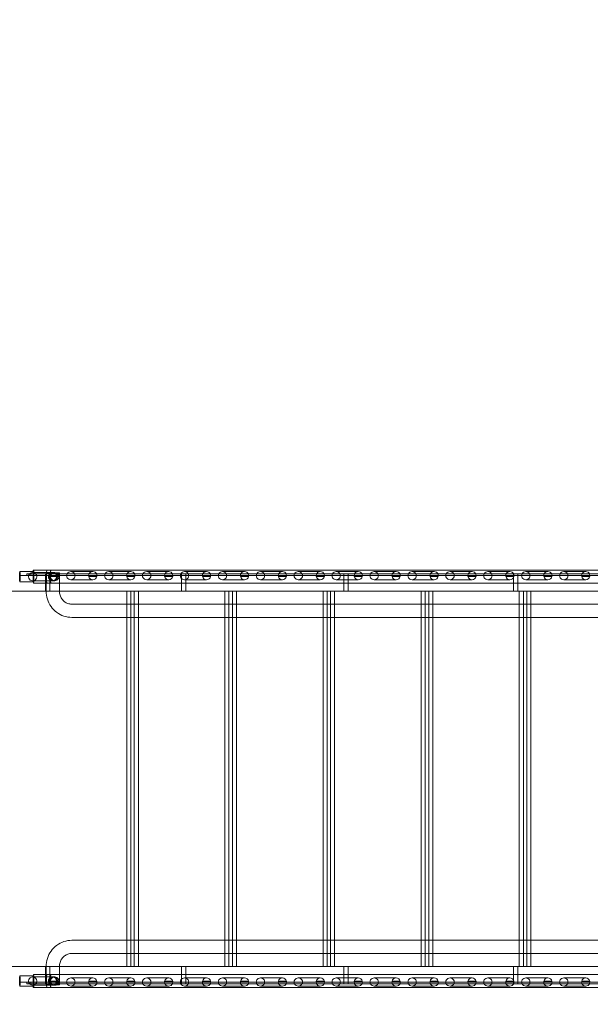
# Model space of a CAD drawing. Units: millimetres. Extents: x 66953 to 83748, y -16102 to -5389.
# Drawn here: x 72669 to 74129, y -10890 to -8370 of the extents above; entities that cross this region are included whole.
import ezdxf

# ---------------------------------------------------------------- set-up
doc = ezdxf.new("R2010")
doc.units = ezdxf.units.MM

# ---------------------------------------------------------------- blocks, each defined once
blk = doc.blocks.new('A$C20F31C9E')
at = {"color": 0, "linetype": 'Continuous', "lineweight": 0}
for p, q in [((29624, -13226.5), (31438.7, -13226.5)), ((29659.8, -13215.5), (29624.9, -13215.5)), ((29650.2, -13221.5), (29642.8, -13221.5)), ((29642.8, -13221.5), (29642.8, -13226.5)), ((29665.2, -13221.5), (29650.2, -13221.5)), ((29653.1, -13221.5), (29653.1, -13226.5)), ((29714.1, -13218.5), (29657.7, -13218.5)), ((29694.7, -13212.1), (29659.8, -13212.1)), ((29746, -13221.5), (29665.2, -13221.5)), ((29690.7, -13221.5), (29690.7, -13226.5)), ((29690.7, -13226.5), (29690.7, -13266.5)), ((29706.2, -13219.5), (29692.5, -13219.5)), ((29692.5, -13245.8), (29692.5, -13219.5)), ((31358.7, -13212.1), (29694.7, -13212.1)), ((29701.7, -13221.5), (29701.7, -13226.5)), ((29701.7, -13226.5), (29701.7, -13266.5)), ((29703.4, -13229), (29724.8, -13229)), ((29715.1, -13219.5), (29713, -13219.5)), ((29726.2, -13219.5), (29715.1, -13219.5)), ((29726.2, -13245.8), (29726.2, -13219.5)), ((29764.8, -13221.5), (29746, -13221.5)), ((29811.7, -13216), (29755.4, -13216)), ((29843, -13221.5), (29764.8, -13221.5)), ((29801.3, -13229), (29822.1, -13229)), ((29861.9, -13221.5), (29843, -13221.5)), ((29908.8, -13216), (29852.4, -13216)), ((29940, -13221.5), (29861.9, -13221.5)), ((29898.4, -13229), (29919.2, -13229)), ((29940, -13221.5), (29958.9, -13221.5)), ((30005.8, -13216), (29949.5, -13216)), ((30037.1, -13221.5), (29958.9, -13221.5)), ((29995.4, -13229), (30016.2, -13229)), ((30037.1, -13221.5), (30055.9, -13221.5)), ((30038.5, -13221.5), (30038.5, -13226.5)), ((30038.5, -13226.5), (30038.5, -13266.5)), ((30102.8, -13216), (30046.5, -13216)), ((30049.5, -13221.5), (30049.5, -13226.5)), ((30049.5, -13226.5), (30049.5, -13266.5)), ((30134.1, -13221.5), (30055.9, -13221.5)), ((30092.4, -13229), (30113.3, -13229)), ((30134.1, -13221.5), (30153, -13221.5)), ((30199.9, -13216), (30143.5, -13216)), ((30231.2, -13221.5), (30153, -13221.5)), ((30189.5, -13229), (30210.3, -13229)), ((30231.2, -13221.5), (30250, -13221.5)), ((30296.9, -13216), (30240.6, -13216)), ((30328.2, -13221.5), (30250, -13221.5)), ((30286.5, -13229), (30307.3, -13229)), ((30328.2, -13221.5), (30347, -13221.5)), ((30393.9, -13216), (30337.6, -13216)), ((30425.2, -13221.5), (30347, -13221.5)), ((30383.5, -13229), (30404.4, -13229)), ((30425.2, -13221.5), (30444.1, -13221.5)), ((30491, -13216), (30434.7, -13216)), ((30522.3, -13221.5), (30444.1, -13221.5)), ((30453.8, -13221.5), (30453.8, -13226.5)), ((30453.8, -13226.5), (30453.8, -13266.5)), ((30464.8, -13221.5), (30464.8, -13226.5)), ((30464.8, -13226.5), (30464.8, -13266.5)), ((30480.6, -13229), (30501.4, -13229)), ((30522.3, -13221.5), (30541.1, -13221.5)), ((30588, -13216), (30531.7, -13216)), ((30619.3, -13221.5), (30541.1, -13221.5)), ((30577.6, -13229), (30598.4, -13229)), ((30619.3, -13221.5), (30638.1, -13221.5)), ((30685.1, -13216), (30628.7, -13216)), ((30716.3, -13221.5), (30638.1, -13221.5)), ((30674.6, -13229), (30695.5, -13229)), ((30716.3, -13221.5), (30735.2, -13221.5)), ((30782.1, -13216), (30725.8, -13216)), ((30813.4, -13221.5), (30735.2, -13221.5)), ((30771.7, -13229), (30792.5, -13229)), ((30813.4, -13221.5), (30832.2, -13221.5)), ((30879.1, -13216), (30822.8, -13216)), ((30910.4, -13221.5), (30832.2, -13221.5)), ((30868.7, -13229), (30889.5, -13229)), ((30888.5, -13221.5), (30888.5, -13226.5)), ((30888.5, -13226.5), (30888.5, -13266.5)), ((30899.5, -13221.5), (30899.5, -13226.5)), ((30899.5, -13226.5), (30899.5, -13266.5)), ((30910.4, -13221.5), (30929.3, -13221.5)), ((30976.2, -13216), (30919.8, -13216)), ((31007.4, -13221.5), (30929.3, -13221.5)), ((30965.8, -13229), (30986.6, -13229)), ((31007.4, -13221.5), (31026.3, -13221.5)), ((31073.2, -13216), (31016.9, -13216)), ((31104.5, -13221.5), (31026.3, -13221.5)), ((31062.8, -13229), (31083.6, -13229)), ((29659.8, -13242.5), (29624.9, -13242.5)), ((29708.4, -13239.5), (29657.7, -13239.5)), ((29694.7, -13245.8), (29659.8, -13245.8)), ((29692.5, -13266.3), (29692.5, -13245.8)), ((31358.3, -13245.8), (29694.7, -13245.8)), ((29714.1, -13239.5), (29710.7, -13239.5)), ((29726.2, -13266.3), (29726.2, -13245.8)), ((29811.7, -13237), (29755.4, -13237)), ((29908.8, -13237), (29852.4, -13237)), ((30005.8, -13237), (29949.5, -13237)), ((30102.8, -13237), (30046.5, -13237)), ((30199.9, -13237), (30143.5, -13237)), ((30296.9, -13237), (30240.6, -13237)), ((30393.9, -13237), (30337.6, -13237)), ((30491, -13237), (30434.7, -13237)), ((30588, -13237), (30531.7, -13237)), ((30685.1, -13237), (30628.7, -13237)), ((30782.1, -13237), (30725.8, -13237)), ((30879.1, -13237), (30822.8, -13237)), ((30976.2, -13237), (30919.8, -13237)), ((31073.2, -13237), (31016.9, -13237)), ((31439.2, -13266.5), (29522.8, -13266.5)), ((29898.6, -13266.5), (29917.9, -13266.5)), ((29898.6, -14226.5), (29898.6, -13266.5)), ((29908.9, -13266.5), (29908.9, -14226.5)), ((29917.9, -13266.5), (29917.9, -14226.5)), ((29928.2, -14226.5), (29928.2, -13266.5)), ((30149.7, -13266.5), (30169, -13266.5)), ((30149.7, -14226.5), (30149.7, -13266.5)), ((30160.1, -13266.5), (30160.1, -14226.5)), ((30169, -13266.5), (30169, -14226.5)), ((30179.4, -14226.5), (30179.4, -13266.5)), ((30400.9, -13266.5), (30420.2, -13266.5)), ((30400.9, -14226.5), (30400.9, -13266.5)), ((30411.2, -13266.5), (30411.2, -14226.5)), ((30420.2, -13266.5), (30420.2, -14226.5)), ((30430.5, -14226.5), (30430.5, -13266.5)), ((30652, -13266.5), (30671.3, -13266.5)), ((30652, -14226.5), (30652, -13266.5)), ((30662.3, -13266.5), (30662.3, -14226.5)), ((30671.3, -13266.5), (30671.3, -14226.5)), ((30681.7, -14226.5), (30681.7, -13266.5)), ((30903.1, -13266.5), (30922.5, -13266.5)), ((30903.1, -14226.5), (30903.1, -13266.5)), ((30913.5, -13266.5), (30913.5, -14226.5)), ((30922.5, -13266.5), (30922.5, -14226.5)), ((30932.8, -14226.5), (30932.8, -13266.5)), ((31311.9, -13299.5), (29757.7, -13299.5)), ((31311.9, -13333.2), (29757.7, -13333.2)), ((29757.7, -14159.8), (31311.9, -14159.8)), ((29757.7, -14193.5), (31311.9, -14193.5)), ((29522.8, -14226.5), (31439.2, -14226.5)), ((29690.7, -14226.5), (29690.7, -14266.5)), ((29692.5, -14247.1), (29692.5, -14226.6)), ((29701.7, -14226.5), (29701.7, -14266.5)), ((29726.2, -14247.1), (29726.2, -14226.6)), ((29917.9, -14226.5), (29898.6, -14226.5)), ((30038.5, -14226.5), (30038.5, -14266.5)), ((30049.5, -14226.5), (30049.5, -14266.5)), ((30169, -14226.5), (30149.7, -14226.5)), ((30420.2, -14226.5), (30400.9, -14226.5)), ((30453.8, -14226.5), (30453.8, -14266.5)), ((30464.8, -14226.5), (30464.8, -14266.5)), ((30671.3, -14226.5), (30652, -14226.5)), ((30888.5, -14226.5), (30888.5, -14266.5)), ((30899.5, -14226.5), (30899.5, -14266.5)), ((30922.5, -14226.5), (30903.1, -14226.5)), ((29624.9, -14250.5), (29659.8, -14250.5)), ((29657.7, -14253.5), (29708.4, -14253.5)), ((29659.8, -14247.1), (29694.7, -14247.1)), ((29692.5, -14273.5), (29692.5, -14247.1)), ((29694.7, -14247.1), (31358.3, -14247.1)), ((29710.7, -14253.5), (29714.1, -14253.5)), ((29726.2, -14273.5), (29726.2, -14247.1)), ((29755.4, -14256), (29811.7, -14256)), ((29852.4, -14256), (29908.8, -14256)), ((29949.5, -14256), (30005.8, -14256)), ((30046.5, -14256), (30102.8, -14256)), ((30143.5, -14256), (30199.9, -14256)), ((30240.6, -14256), (30296.9, -14256)), ((30337.6, -14256), (30393.9, -14256)), ((30434.7, -14256), (30491, -14256)), ((30531.7, -14256), (30588, -14256)), ((30628.7, -14256), (30685.1, -14256)), ((30725.8, -14256), (30782.1, -14256)), ((30822.8, -14256), (30879.1, -14256)), ((30919.8, -14256), (30976.2, -14256)), ((31016.9, -14256), (31073.2, -14256)), ((31438.7, -14266.5), (29624, -14266.5)), ((29624.9, -14277.5), (29659.8, -14277.5)), ((29642.8, -14271.5), (29642.8, -14266.5)), ((29650.2, -14271.5), (29642.8, -14271.5)), ((29665.2, -14271.5), (29650.2, -14271.5)), ((29653.1, -14271.5), (29653.1, -14266.5)), ((29657.7, -14274.5), (29714.1, -14274.5)), ((29659.8, -14280.8), (29694.7, -14280.8)), ((29746, -14271.5), (29665.2, -14271.5)), ((29690.7, -14266.5), (29690.7, -14271.5)), ((29706.2, -14273.5), (29692.5, -14273.5)), ((29694.7, -14280.8), (31358.7, -14280.8)), ((29701.7, -14266.5), (29701.7, -14271.5)), ((29703.4, -14264), (29724.8, -14264)), ((29715.1, -14273.5), (29713, -14273.5)), ((29726.2, -14273.5), (29715.1, -14273.5)), ((29764.8, -14271.5), (29746, -14271.5)), ((29755.4, -14277), (29811.7, -14277)), ((29843, -14271.5), (29764.8, -14271.5)), ((29801.3, -14264), (29822.1, -14264)), ((29861.9, -14271.5), (29843, -14271.5)), ((29852.4, -14277), (29908.8, -14277)), ((29940, -14271.5), (29861.9, -14271.5)), ((29898.4, -14264), (29919.2, -14264)), ((29940, -14271.5), (29958.9, -14271.5)), ((29949.5, -14277), (30005.8, -14277)), ((30037.1, -14271.5), (29958.9, -14271.5)), ((29995.4, -14264), (30016.2, -14264)), ((30037.1, -14271.5), (30055.9, -14271.5)), ((30038.5, -14266.5), (30038.5, -14271.5)), ((30046.5, -14277), (30102.8, -14277)), ((30049.5, -14266.5), (30049.5, -14271.5)), ((30134.1, -14271.5), (30055.9, -14271.5)), ((30092.4, -14264), (30113.3, -14264)), ((30134.1, -14271.5), (30153, -14271.5)), ((30143.5, -14277), (30199.9, -14277)), ((30231.2, -14271.5), (30153, -14271.5)), ((30189.5, -14264), (30210.3, -14264)), ((30231.2, -14271.5), (30250, -14271.5)), ((30240.6, -14277), (30296.9, -14277)), ((30328.2, -14271.5), (30250, -14271.5)), ((30286.5, -14264), (30307.3, -14264)), ((30328.2, -14271.5), (30347, -14271.5)), ((30337.6, -14277), (30393.9, -14277)), ((30425.2, -14271.5), (30347, -14271.5)), ((30383.5, -14264), (30404.4, -14264)), ((30425.2, -14271.5), (30444.1, -14271.5)), ((30434.7, -14277), (30491, -14277)), ((30522.3, -14271.5), (30444.1, -14271.5)), ((30453.8, -14266.5), (30453.8, -14271.5)), ((30464.8, -14266.5), (30464.8, -14271.5)), ((30480.6, -14264), (30501.4, -14264)), ((30522.3, -14271.5), (30541.1, -14271.5)), ((30531.7, -14277), (30588, -14277)), ((30619.3, -14271.5), (30541.1, -14271.5)), ((30577.6, -14264), (30598.4, -14264)), ((30619.3, -14271.5), (30638.1, -14271.5)), ((30628.7, -14277), (30685.1, -14277)), ((30716.3, -14271.5), (30638.1, -14271.5)), ((30674.6, -14264), (30695.5, -14264)), ((30716.3, -14271.5), (30735.2, -14271.5)), ((30725.8, -14277), (30782.1, -14277)), ((30813.4, -14271.5), (30735.2, -14271.5)), ((30771.7, -14264), (30792.5, -14264)), ((30813.4, -14271.5), (30832.2, -14271.5)), ((30822.8, -14277), (30879.1, -14277)), ((30910.4, -14271.5), (30832.2, -14271.5)), ((30868.7, -14264), (30889.5, -14264)), ((30888.5, -14266.5), (30888.5, -14271.5)), ((30899.5, -14266.5), (30899.5, -14271.5)), ((30910.4, -14271.5), (30929.3, -14271.5)), ((30919.8, -14277), (30976.2, -14277)), ((31007.4, -14271.5), (30929.3, -14271.5)), ((30965.8, -14264), (30986.6, -14264)), ((31007.4, -14271.5), (31026.3, -14271.5)), ((31016.9, -14277), (31073.2, -14277)), ((31104.5, -14271.5), (31026.3, -14271.5)), ((31062.8, -14264), (31083.6, -14264))]:
    blk.add_line(p, q, dxfattribs=at)
at = {"color": 0, "linetype": 'Continuous', "lineweight": 0, "extrusion": (0, 0, -1)}
blk.add_ellipse((29624.9, -13229), major_axis=(0, -13.5), ratio=0.067475, dxfattribs=at)
at = {"color": 0, "linetype": 'Continuous', "lineweight": 0}
for centre, major_axis, ratio, start_param, end_param in [((29657.7, -13229), (-10.7, 0), 0.979641, -0.240404, 3.381997), ((29657.7, -13229), (-10.7, 0), 0.979641, -0.795603, -0.240404), ((29657.7, -13229), (-10.7, 0), 0.979641, -2.34599, -0.795603), ((29659.8, -13229), (0, 13.5), 0.067475, 0, 3.141593), ((29659.8, -13229), (0, -13.5), 0.067475, 0, 3.141593), ((29657.7, -13229), (-10.7, 0), 0.979641, -2.901188, -2.34599), ((29694.7, -13229), (0, -16.9), 0.098313, -3.141593, 0), ((29694.7, -13229), (-102.3, 0), 0.164696, -1.664275, -1.570796), ((29704.2, -13229), (0, 16.8), 0.067475, -0.093479, 3.235072), ((29755.4, -13226.5), (-10.7, 0), 0.979641, -0.496317, 0), ((29755.4, -13226.5), (-10.7, 0), 0.979641, 0, 3.141593), ((29755.4, -13226.5), (-10.7, 0), 0.979641, -2.645275, -0.496317), ((29755.4, -13226.5), (-10.7, 0), 0.979641, -3.141593, -2.645275), ((29852.4, -13226.5), (-10.7, 0), 0.979641, -0.496317, 0), ((29852.4, -13226.5), (-10.7, 0), 0.979641, 0, 3.141593), ((29852.4, -13226.5), (-10.7, 0), 0.979641, -2.645275, -0.496317), ((29852.4, -13226.5), (-10.7, 0), 0.979641, -3.141593, -2.645275), ((29949.5, -13226.5), (-10.7, 0), 0.979641, -0.496317, 0), ((29949.5, -13226.5), (-10.7, 0), 0.979641, 0, 3.141593), ((29949.5, -13226.5), (-10.7, 0), 0.979641, -2.645275, -0.496317), ((29949.5, -13226.5), (-10.7, 0), 0.979641, -3.141593, -2.645275), ((30046.5, -13226.5), (-10.7, 0), 0.979641, -0.496317, 0), ((30046.5, -13226.5), (-10.7, 0), 0.979641, 0, 3.141593), ((30046.5, -13226.5), (-10.7, 0), 0.979641, -2.645275, -0.496317), ((30046.5, -13226.5), (-10.7, 0), 0.979641, -3.141593, -2.645275), ((30143.5, -13226.5), (-10.7, 0), 0.979641, -0.496317, 0), ((30143.5, -13226.5), (-10.7, 0), 0.979641, 0, 3.141593), ((30143.5, -13226.5), (-10.7, 0), 0.979641, -2.645275, -0.496317), ((30143.5, -13226.5), (-10.7, 0), 0.979641, -3.141593, -2.645275), ((30240.6, -13226.5), (-10.7, 0), 0.979641, -0.496317, 0), ((30240.6, -13226.5), (-10.7, 0), 0.979641, 0, 3.141593), ((30240.6, -13226.5), (-10.7, 0), 0.979641, -2.645275, -0.496317), ((30240.6, -13226.5), (-10.7, 0), 0.979641, -3.141593, -2.645275), ((30337.6, -13226.5), (-10.7, 0), 0.979641, -0.496317, 0), ((30337.6, -13226.5), (-10.7, 0), 0.979641, 0, 3.141593), ((30337.6, -13226.5), (-10.7, 0), 0.979641, -2.645275, -0.496317), ((30337.6, -13226.5), (-10.7, 0), 0.979641, -3.141593, -2.645275), ((30434.7, -13226.5), (-10.7, 0), 0.979641, -0.496317, 0), ((30434.7, -13226.5), (-10.7, 0), 0.979641, 0, 3.141593), ((30434.7, -13226.5), (-10.7, 0), 0.979641, -2.645275, -0.496317), ((30434.7, -13226.5), (-10.7, 0), 0.979641, -3.141593, -2.645275), ((30531.7, -13226.5), (-10.7, 0), 0.979641, -0.496317, 0), ((30531.7, -13226.5), (-10.7, 0), 0.979641, 0, 3.141593), ((30531.7, -13226.5), (-10.7, 0), 0.979641, -2.645275, -0.496317), ((30531.7, -13226.5), (-10.7, 0), 0.979641, -3.141593, -2.645275), ((30628.7, -13226.5), (-10.7, 0), 0.979641, -0.496317, 0), ((30628.7, -13226.5), (-10.7, 0), 0.979641, 0, 3.141593), ((30628.7, -13226.5), (-10.7, 0), 0.979641, -2.645275, -0.496317), ((30628.7, -13226.5), (-10.7, 0), 0.979641, -3.141593, -2.645275), ((30725.8, -13226.5), (-10.7, 0), 0.979641, -0.496317, 0), ((30725.8, -13226.5), (-10.7, 0), 0.979641, 0, 3.141593), ((30725.8, -13226.5), (-10.7, 0), 0.979641, -2.645275, -0.496317), ((30725.8, -13226.5), (-10.7, 0), 0.979641, -3.141593, -2.645275), ((30822.8, -13226.5), (-10.7, 0), 0.979641, -0.496317, 0), ((30822.8, -13226.5), (-10.7, 0), 0.979641, 0, 3.141593), ((30822.8, -13226.5), (-10.7, 0), 0.979641, -2.645275, -0.496317), ((30822.8, -13226.5), (-10.7, 0), 0.979641, -3.141593, -2.645275), ((30919.8, -13226.5), (-10.7, 0), 0.979641, -0.496317, 0), ((30919.8, -13226.5), (-10.7, 0), 0.979641, 0, 3.141593), ((30919.8, -13226.5), (-10.7, 0), 0.979641, -2.645275, -0.496317), ((30919.8, -13226.5), (-10.7, 0), 0.979641, -3.141593, -2.645275), ((31016.9, -13226.5), (-10.7, 0), 0.979641, -0.496317, 0), ((31016.9, -13226.5), (-10.7, 0), 0.979641, 0, 3.141593), ((31016.9, -13226.5), (-10.7, 0), 0.979641, -2.645275, -0.496317), ((31016.9, -13226.5), (-10.7, 0), 0.979641, -3.141593, -2.645275), ((29694.7, -13229), (-102.3, 0), 0.164696, 1.570796, 1.664275), ((29659.8, -14264), (0, -16.9), 0.067475, -2.500072, -0.64152), ((29659.8, -14264), (0, 16.9), 0.067475, 0, 0.64152), ((29659.8, -14264), (0, -16.9), 0.067475, -0.64152, 3.141593), ((29704.4, -14264), (0, 16.9), 0.071307, 0.093479, 3.048114), ((29714.1, -14264), (-10.7, 0), 0.979641, -3.141593, 0), ((29811.7, -14266.5), (-10.7, 0), 0.979641, -2.901188, -0.240404), ((29908.8, -14266.5), (-10.7, 0), 0.979641, -2.901188, -0.240404), ((30005.8, -14266.5), (-10.7, 0), 0.979641, -2.901188, -0.240404), ((30102.8, -14266.5), (-10.7, 0), 0.979641, -2.901188, -0.240404), ((30199.9, -14266.5), (-10.7, 0), 0.979641, -2.901188, -0.240404), ((30296.9, -14266.5), (-10.7, 0), 0.979641, -2.901188, -0.240404), ((30393.9, -14266.5), (-10.7, 0), 0.979641, -2.901188, -0.240404), ((30491, -14266.5), (-10.7, 0), 0.979641, -2.901188, -0.240404), ((30588, -14266.5), (-10.7, 0), 0.979641, -2.901188, -0.240404), ((30685.1, -14266.5), (-10.7, 0), 0.979641, -2.901188, -0.240404), ((30782.1, -14266.5), (-10.7, 0), 0.979641, -2.901188, -0.240404), ((30879.1, -14266.5), (-10.7, 0), 0.979641, -2.901188, -0.240404), ((30976.2, -14266.5), (-10.7, 0), 0.979641, -2.901188, -0.240404), ((31073.2, -14266.5), (-10.7, 0), 0.979641, -2.901188, -0.240404), ((29714.1, -14264), (-10.7, 0), 0.979641, 0, 3.141593), ((29811.7, -14266.5), (-10.7, 0), 0.979641, -0.240404, 3.381997), ((29908.8, -14266.5), (-10.7, 0), 0.979641, -0.240404, 3.381997), ((30005.8, -14266.5), (-10.7, 0), 0.979641, -0.240404, 3.381997), ((30102.8, -14266.5), (-10.7, 0), 0.979641, -0.240404, 3.381997), ((30199.9, -14266.5), (-10.7, 0), 0.979641, -0.240404, 3.381997), ((30296.9, -14266.5), (-10.7, 0), 0.979641, -0.240404, 3.381997), ((30393.9, -14266.5), (-10.7, 0), 0.979641, -0.240404, 3.381997), ((30491, -14266.5), (-10.7, 0), 0.979641, -0.240404, 3.381997), ((30588, -14266.5), (-10.7, 0), 0.979641, -0.240404, 3.381997), ((30685.1, -14266.5), (-10.7, 0), 0.979641, -0.240404, 3.381997), ((30782.1, -14266.5), (-10.7, 0), 0.979641, -0.240404, 3.381997), ((30879.1, -14266.5), (-10.7, 0), 0.979641, -0.240404, 3.381997), ((30976.2, -14266.5), (-10.7, 0), 0.979641, -0.240404, 3.381997), ((31073.2, -14266.5), (-10.7, 0), 0.979641, -0.240404, 3.381997)]:
    blk.add_ellipse(centre, major_axis=major_axis, ratio=ratio, start_param=start_param, end_param=end_param, dxfattribs=at)
at = {"color": 0, "linetype": 'Continuous', "lineweight": 0, "extrusion": (0, 0, -1)}
for centre, major_axis, ratio, start_param, end_param in [((29659.8, -13229), (0, 16.9), 0.067475, -2.500072, -0.64152), ((29659.8, -13229), (0, 16.9), 0.067475, -0.64152, 3.141593), ((29704.4, -13229), (0, -16.9), 0.071307, 0.093479, 3.048114), ((29714.1, -13229), (-10.7, 0), 0.979641, 0, 3.141593), ((29714.1, -13229), (-10.7, 0), 0.979641, -3.141593, 0), ((29811.7, -13226.5), (-10.7, 0), 0.979641, -0.240404, 3.381997), ((29811.7, -13226.5), (-10.7, 0), 0.979641, -2.901188, -0.240404), ((29908.8, -13226.5), (-10.7, 0), 0.979641, -0.240404, 3.381997), ((29908.8, -13226.5), (-10.7, 0), 0.979641, -2.901188, -0.240404), ((30005.8, -13226.5), (-10.7, 0), 0.979641, -0.240404, 3.381997), ((30005.8, -13226.5), (-10.7, 0), 0.979641, -2.901188, -0.240404), ((30102.8, -13226.5), (-10.7, 0), 0.979641, -0.240404, 3.381997), ((30102.8, -13226.5), (-10.7, 0), 0.979641, -2.901188, -0.240404), ((30199.9, -13226.5), (-10.7, 0), 0.979641, -0.240404, 3.381997), ((30199.9, -13226.5), (-10.7, 0), 0.979641, -2.901188, -0.240404), ((30296.9, -13226.5), (-10.7, 0), 0.979641, -0.240404, 3.381997), ((30296.9, -13226.5), (-10.7, 0), 0.979641, -2.901188, -0.240404), ((30393.9, -13226.5), (-10.7, 0), 0.979641, -0.240404, 3.381997), ((30393.9, -13226.5), (-10.7, 0), 0.979641, -2.901188, -0.240404), ((30491, -13226.5), (-10.7, 0), 0.979641, -0.240404, 3.381997), ((30491, -13226.5), (-10.7, 0), 0.979641, -2.901188, -0.240404), ((30588, -13226.5), (-10.7, 0), 0.979641, -0.240404, 3.381997), ((30588, -13226.5), (-10.7, 0), 0.979641, -2.901188, -0.240404), ((30685.1, -13226.5), (-10.7, 0), 0.979641, -0.240404, 3.381997), ((30685.1, -13226.5), (-10.7, 0), 0.979641, -2.901188, -0.240404), ((30782.1, -13226.5), (-10.7, 0), 0.979641, -0.240404, 3.381997), ((30782.1, -13226.5), (-10.7, 0), 0.979641, -2.901188, -0.240404), ((30879.1, -13226.5), (-10.7, 0), 0.979641, -0.240404, 3.381997), ((30879.1, -13226.5), (-10.7, 0), 0.979641, -2.901188, -0.240404), ((30976.2, -13226.5), (-10.7, 0), 0.979641, -0.240404, 3.381997), ((30976.2, -13226.5), (-10.7, 0), 0.979641, -2.901188, -0.240404), ((31073.2, -13226.5), (-10.7, 0), 0.979641, -0.240404, 3.381997), ((31073.2, -13226.5), (-10.7, 0), 0.979641, -2.901188, -0.240404), ((29659.8, -13229), (0, -16.9), 0.067475, 0, 0.64152), ((29657.7, -14264), (-10.7, 0), 0.979641, -0.240404, 3.381997), ((29659.8, -14264), (0, -13.5), 0.067475, 0, 3.141593), ((29659.8, -14264), (0, 13.5), 0.067475, 0, 3.141593), ((29694.7, -14264), (0, 16.9), 0.098313, -3.141593, 0), ((29694.7, -14264), (-102.3, 0), 0.164696, 1.570796, 1.664275), ((29704.2, -14264), (0, -16.8), 0.067475, -0.093479, 3.235072), ((29755.4, -14266.5), (-10.7, 0), 0.979641, 0, 3.141593), ((29852.4, -14266.5), (-10.7, 0), 0.979641, 0, 3.141593), ((29949.5, -14266.5), (-10.7, 0), 0.979641, 0, 3.141593), ((30046.5, -14266.5), (-10.7, 0), 0.979641, 0, 3.141593), ((30143.5, -14266.5), (-10.7, 0), 0.979641, 0, 3.141593), ((30240.6, -14266.5), (-10.7, 0), 0.979641, 0, 3.141593), ((30337.6, -14266.5), (-10.7, 0), 0.979641, 0, 3.141593), ((30434.7, -14266.5), (-10.7, 0), 0.979641, 0, 3.141593), ((30531.7, -14266.5), (-10.7, 0), 0.979641, 0, 3.141593), ((30628.7, -14266.5), (-10.7, 0), 0.979641, 0, 3.141593), ((30725.8, -14266.5), (-10.7, 0), 0.979641, 0, 3.141593), ((30822.8, -14266.5), (-10.7, 0), 0.979641, 0, 3.141593), ((30919.8, -14266.5), (-10.7, 0), 0.979641, 0, 3.141593), ((31016.9, -14266.5), (-10.7, 0), 0.979641, 0, 3.141593), ((29657.7, -14264), (-10.7, 0), 0.979641, -0.795603, -0.240404), ((29657.7, -14264), (-10.7, 0), 0.979641, -2.34599, -0.795603), ((29657.7, -14264), (-10.7, 0), 0.979641, -2.901188, -2.34599), ((29694.7, -14264), (-102.3, 0), 0.164696, -1.664275, -1.570796), ((29755.4, -14266.5), (-10.7, 0), 0.979641, -0.496317, 0), ((29755.4, -14266.5), (-10.7, 0), 0.979641, -2.645275, -0.496317), ((29755.4, -14266.5), (-10.7, 0), 0.979641, -3.141593, -2.645275), ((29852.4, -14266.5), (-10.7, 0), 0.979641, -0.496317, 0), ((29852.4, -14266.5), (-10.7, 0), 0.979641, -2.645275, -0.496317), ((29852.4, -14266.5), (-10.7, 0), 0.979641, -3.141593, -2.645275), ((29949.5, -14266.5), (-10.7, 0), 0.979641, -0.496317, 0), ((29949.5, -14266.5), (-10.7, 0), 0.979641, -2.645275, -0.496317), ((29949.5, -14266.5), (-10.7, 0), 0.979641, -3.141593, -2.645275), ((30046.5, -14266.5), (-10.7, 0), 0.979641, -0.496317, 0), ((30046.5, -14266.5), (-10.7, 0), 0.979641, -2.645275, -0.496317), ((30046.5, -14266.5), (-10.7, 0), 0.979641, -3.141593, -2.645275), ((30143.5, -14266.5), (-10.7, 0), 0.979641, -0.496317, 0), ((30143.5, -14266.5), (-10.7, 0), 0.979641, -2.645275, -0.496317), ((30143.5, -14266.5), (-10.7, 0), 0.979641, -3.141593, -2.645275), ((30240.6, -14266.5), (-10.7, 0), 0.979641, -0.496317, 0), ((30240.6, -14266.5), (-10.7, 0), 0.979641, -2.645275, -0.496317), ((30240.6, -14266.5), (-10.7, 0), 0.979641, -3.141593, -2.645275), ((30337.6, -14266.5), (-10.7, 0), 0.979641, -0.496317, 0), ((30337.6, -14266.5), (-10.7, 0), 0.979641, -2.645275, -0.496317), ((30337.6, -14266.5), (-10.7, 0), 0.979641, -3.141593, -2.645275), ((30434.7, -14266.5), (-10.7, 0), 0.979641, -0.496317, 0), ((30434.7, -14266.5), (-10.7, 0), 0.979641, -2.645275, -0.496317), ((30434.7, -14266.5), (-10.7, 0), 0.979641, -3.141593, -2.645275), ((30531.7, -14266.5), (-10.7, 0), 0.979641, -0.496317, 0), ((30531.7, -14266.5), (-10.7, 0), 0.979641, -2.645275, -0.496317), ((30531.7, -14266.5), (-10.7, 0), 0.979641, -3.141593, -2.645275), ((30628.7, -14266.5), (-10.7, 0), 0.979641, -0.496317, 0), ((30628.7, -14266.5), (-10.7, 0), 0.979641, -2.645275, -0.496317), ((30628.7, -14266.5), (-10.7, 0), 0.979641, -3.141593, -2.645275), ((30725.8, -14266.5), (-10.7, 0), 0.979641, -0.496317, 0), ((30725.8, -14266.5), (-10.7, 0), 0.979641, -2.645275, -0.496317), ((30725.8, -14266.5), (-10.7, 0), 0.979641, -3.141593, -2.645275), ((30822.8, -14266.5), (-10.7, 0), 0.979641, -0.496317, 0), ((30822.8, -14266.5), (-10.7, 0), 0.979641, -2.645275, -0.496317), ((30822.8, -14266.5), (-10.7, 0), 0.979641, -3.141593, -2.645275), ((30919.8, -14266.5), (-10.7, 0), 0.979641, -0.496317, 0), ((30919.8, -14266.5), (-10.7, 0), 0.979641, -2.645275, -0.496317), ((30919.8, -14266.5), (-10.7, 0), 0.979641, -3.141593, -2.645275), ((31016.9, -14266.5), (-10.7, 0), 0.979641, -0.496317, 0), ((31016.9, -14266.5), (-10.7, 0), 0.979641, -2.645275, -0.496317), ((31016.9, -14266.5), (-10.7, 0), 0.979641, -3.141593, -2.645275)]:
    blk.add_ellipse(centre, major_axis=major_axis, ratio=ratio, start_param=start_param, end_param=end_param, dxfattribs=at)
at = {"color": 0, "linetype": 'Continuous', "lineweight": 0}
blk.add_ellipse((29624.9, -14264), major_axis=(0, 13.5), ratio=0.067475, dxfattribs=at)
for points, knots in [([(29713, -13219.5), (29713.5, -13219.7), (29714, -13220), (29715, -13220.7), (29715.5, -13221.1), (29716.5, -13222), (29716.9, -13222.5), (29717.7, -13223.7), (29718, -13224.3), (29718.6, -13225.6), (29718.8, -13226.2), (29719.1, -13227.6), (29719.2, -13228.3), (29719.2, -13229), (29719.2, -13229.7), (29719.1, -13230.4), (29718.8, -13231.7), (29718.6, -13232.4), (29718, -13233.7), (29717.7, -13234.3), (29716.9, -13235.4), (29716.5, -13235.9), (29715.5, -13236.9), (29715, -13237.3), (29713.8, -13238.1), (29713.2, -13238.4), (29711.9, -13238.9), (29711.2, -13239.1), (29709.8, -13239.4), (29709.1, -13239.5), (29707.8, -13239.5), (29707.1, -13239.4), (29705.7, -13239.1), (29705.1, -13238.9), (29703.8, -13238.4), (29703.2, -13238.1), (29702.1, -13237.3), (29701.6, -13236.9), (29700.7, -13236), (29700.3, -13235.4), (29699.6, -13234.3), (29699.2, -13233.7), (29698.7, -13232.4), (29698.5, -13231.7), (29698.3, -13230.4), (29698.2, -13229.7), (29698.2, -13228.3), (29698.3, -13227.6), (29698.5, -13226.2), (29698.7, -13225.6), (29699.2, -13224.3), (29699.6, -13223.7), (29700.3, -13222.5), (29700.7, -13222), (29701.6, -13221.1), (29702.1, -13220.7), (29703.1, -13220), (29703.5, -13219.7), (29704, -13219.5)], [-11.900457, -11.900457, -11.900457, -11.900457, -10.274187, -10.274187, -8.228614, -8.228614, -6.171461, -6.171461, -4.114307, -4.114307, -2.057154, -2.057154, 0, 0, 0, 2.057154, 2.057154, 4.114307, 4.114307, 6.171461, 6.171461, 8.228614, 8.228614, 10.274187, 10.274187, 12.31976, 12.31976, 14.365332, 14.365332, 16.410905, 16.410905, 18.442769, 18.442769, 20.474632, 20.474632, 22.506496, 22.506496, 24.538359, 24.538359, 26.590347, 26.590347, 28.642335, 28.642335, 30.694322, 30.694322, 32.74631, 32.74631, 34.798298, 34.798298, 36.850286, 36.850286, 38.902273, 38.902273, 40.954261, 40.954261, 42.986125, 42.986125, 44.585466, 44.585466, 44.585466, 44.585466]), ([(29706.2, -13219.5), (29705.7, -13219.7), (29705.2, -13220), (29704.2, -13220.7), (29703.7, -13221.1), (29702.7, -13222), (29702.3, -13222.5), (29701.5, -13223.7), (29701.2, -13224.3), (29700.6, -13225.6), (29700.4, -13226.2), (29700.1, -13227.6), (29700, -13228.3), (29700, -13229.7), (29700.1, -13230.4), (29700.4, -13231.7), (29700.6, -13232.4), (29701.2, -13233.7), (29701.5, -13234.3), (29702.3, -13235.4), (29702.7, -13236), (29703.7, -13236.9), (29704.2, -13237.3), (29705.4, -13238.1), (29706, -13238.4), (29707.3, -13238.9), (29708, -13239.1), (29709.4, -13239.4), (29710, -13239.5), (29711.4, -13239.5), (29712.1, -13239.4), (29713.5, -13239.1), (29714.1, -13238.9), (29715.4, -13238.4), (29716, -13238.1), (29717.1, -13237.3), (29717.6, -13236.9), (29718.5, -13235.9), (29718.9, -13235.4), (29719.6, -13234.3), (29719.9, -13233.7), (29720.4, -13232.4), (29720.6, -13231.7), (29720.9, -13230.4), (29720.9, -13229.7), (29720.9, -13229), (29720.9, -13228.3), (29720.9, -13227.6), (29720.6, -13226.2), (29720.4, -13225.6), (29719.9, -13224.3), (29719.6, -13223.7), (29718.9, -13222.5), (29718.5, -13222), (29717.6, -13221.1), (29717.1, -13220.7), (29716.1, -13220), (29715.6, -13219.7), (29715.1, -13219.5)], [-44.585466, -44.585466, -44.585466, -44.585466, -42.986125, -42.986125, -40.954261, -40.954261, -38.902273, -38.902273, -36.850286, -36.850286, -34.798298, -34.798298, -32.74631, -32.74631, -30.694322, -30.694322, -28.642335, -28.642335, -26.590347, -26.590347, -24.538359, -24.538359, -22.506496, -22.506496, -20.474632, -20.474632, -18.442769, -18.442769, -16.410905, -16.410905, -14.365332, -14.365332, -12.31976, -12.31976, -10.274187, -10.274187, -8.228614, -8.228614, -6.171461, -6.171461, -4.114307, -4.114307, -2.057154, -2.057154, 0, 0, 0, 2.057154, 2.057154, 4.114307, 4.114307, 6.171461, 6.171461, 8.228614, 8.228614, 10.274187, 10.274187, 11.900457, 11.900457, 11.900457, 11.900457]), ([(29692.5, -13266.3), (29692.5, -13273.3), (29693.6, -13280.2), (29697.7, -13293.4), (29700.8, -13299.7), (29708.8, -13311.1), (29713.6, -13316.1), (29724.7, -13324.4), (29730.9, -13327.7), (29743.9, -13332.1), (29750.8, -13333.2), (29757.7, -13333.2)], [1.570796, 1.570796, 1.570796, 1.570796, 1.884956, 1.884956, 2.199115, 2.199115, 2.513274, 2.513274, 2.827433, 2.827433, 3.141593, 3.141593, 3.141593, 3.141593]), ([(29726.2, -13266.3), (29726.2, -13269.8), (29726.8, -13273.3), (29728.8, -13279.8), (29730.3, -13283), (29734.1, -13288.6), (29736.5, -13291.1), (29741.8, -13295.1), (29744.7, -13296.7), (29750.9, -13298.9), (29754.1, -13299.4), (29757.5, -13299.5), (29757.6, -13299.5), (29757.7, -13299.5)], [1.570796, 1.570796, 1.570796, 1.570796, 1.878679, 1.878679, 2.188326, 2.188326, 2.502485, 2.502485, 2.816644, 2.816644, 3.130804, 3.130804, 3.141593, 3.141593, 3.141593, 3.141593]), ([(29757.7, -14159.8), (29750.8, -14159.8), (29743.9, -14160.9), (29730.9, -14165.3), (29724.7, -14168.6), (29713.6, -14176.9), (29708.8, -14181.9), (29700.8, -14193.2), (29697.7, -14199.5), (29693.6, -14212.8), (29692.5, -14219.7), (29692.5, -14226.6)], [0, 0, 0, 0, 0.314159, 0.314159, 0.628319, 0.628319, 0.942478, 0.942478, 1.256637, 1.256637, 1.570796, 1.570796, 1.570796, 1.570796]), ([(29757.7, -14193.5), (29754.4, -14193.5), (29751.2, -14194), (29745, -14196.1), (29742.1, -14197.6), (29736.8, -14201.7), (29734.4, -14204.1), (29730.4, -14209.7), (29728.9, -14212.9), (29726.8, -14219.5), (29726.2, -14223), (29726.2, -14226.5), (29726.2, -14226.6), (29726.2, -14226.6)], [0, 0, 0, 0, 0.314159, 0.314159, 0.628319, 0.628319, 0.942478, 0.942478, 1.256637, 1.256637, 1.566356, 1.566356, 1.570796, 1.570796, 1.570796, 1.570796]), ([(29713, -14273.5), (29713.5, -14273.2), (29714, -14273), (29715, -14272.3), (29715.5, -14271.9), (29716.5, -14270.9), (29716.9, -14270.4), (29717.7, -14269.3), (29718, -14268.7), (29718.6, -14267.4), (29718.8, -14266.7), (29719.1, -14265.4), (29719.2, -14264.7), (29719.2, -14264), (29719.2, -14263.3), (29719.1, -14262.6), (29718.8, -14261.2), (29718.6, -14260.6), (29718, -14259.3), (29717.7, -14258.7), (29716.9, -14257.5), (29716.5, -14257), (29715.5, -14256.1), (29715, -14255.7), (29713.8, -14254.9), (29713.2, -14254.6), (29711.9, -14254), (29711.2, -14253.8), (29709.8, -14253.6), (29709.1, -14253.5), (29707.8, -14253.5), (29707.1, -14253.6), (29705.7, -14253.8), (29705.1, -14254), (29703.8, -14254.6), (29703.2, -14254.9), (29702.1, -14255.7), (29701.6, -14256.1), (29700.7, -14257), (29700.3, -14257.5), (29699.6, -14258.7), (29699.2, -14259.3), (29698.7, -14260.6), (29698.5, -14261.2), (29698.3, -14262.6), (29698.2, -14263.3), (29698.2, -14264.7), (29698.3, -14265.4), (29698.5, -14266.7), (29698.7, -14267.4), (29699.2, -14268.7), (29699.6, -14269.3), (29700.3, -14270.4), (29700.7, -14271), (29701.6, -14271.9), (29702.1, -14272.3), (29703.1, -14273), (29703.5, -14273.2), (29704, -14273.5)], [-11.900457, -11.900457, -11.900457, -11.900457, -10.274187, -10.274187, -8.228614, -8.228614, -6.171461, -6.171461, -4.114307, -4.114307, -2.057154, -2.057154, 0, 0, 0, 2.057154, 2.057154, 4.114307, 4.114307, 6.171461, 6.171461, 8.228614, 8.228614, 10.274187, 10.274187, 12.31976, 12.31976, 14.365332, 14.365332, 16.410905, 16.410905, 18.442769, 18.442769, 20.474632, 20.474632, 22.506496, 22.506496, 24.538359, 24.538359, 26.590347, 26.590347, 28.642335, 28.642335, 30.694322, 30.694322, 32.74631, 32.74631, 34.798298, 34.798298, 36.850286, 36.850286, 38.902273, 38.902273, 40.954261, 40.954261, 42.986125, 42.986125, 44.585466, 44.585466, 44.585466, 44.585466]), ([(29706.2, -14273.5), (29705.7, -14273.2), (29705.2, -14273), (29704.2, -14272.3), (29703.7, -14271.9), (29702.7, -14271), (29702.3, -14270.4), (29701.5, -14269.3), (29701.2, -14268.7), (29700.6, -14267.4), (29700.4, -14266.7), (29700.1, -14265.4), (29700, -14264.7), (29700, -14263.3), (29700.1, -14262.6), (29700.4, -14261.2), (29700.6, -14260.6), (29701.2, -14259.3), (29701.5, -14258.7), (29702.3, -14257.5), (29702.7, -14257), (29703.7, -14256.1), (29704.2, -14255.7), (29705.4, -14254.9), (29706, -14254.6), (29707.3, -14254), (29708, -14253.8), (29709.4, -14253.6), (29710, -14253.5), (29711.4, -14253.5), (29712.1, -14253.6), (29713.5, -14253.8), (29714.1, -14254), (29715.4, -14254.6), (29716, -14254.9), (29717.1, -14255.7), (29717.6, -14256.1), (29718.5, -14257), (29718.9, -14257.5), (29719.6, -14258.7), (29719.9, -14259.3), (29720.4, -14260.6), (29720.6, -14261.2), (29720.9, -14262.6), (29720.9, -14263.3), (29720.9, -14264), (29720.9, -14264.7), (29720.9, -14265.4), (29720.6, -14266.7), (29720.4, -14267.4), (29719.9, -14268.7), (29719.6, -14269.3), (29718.9, -14270.4), (29718.5, -14270.9), (29717.6, -14271.9), (29717.1, -14272.3), (29716.1, -14273), (29715.6, -14273.2), (29715.1, -14273.5)], [-44.585466, -44.585466, -44.585466, -44.585466, -42.986125, -42.986125, -40.954261, -40.954261, -38.902273, -38.902273, -36.850286, -36.850286, -34.798298, -34.798298, -32.74631, -32.74631, -30.694322, -30.694322, -28.642335, -28.642335, -26.590347, -26.590347, -24.538359, -24.538359, -22.506496, -22.506496, -20.474632, -20.474632, -18.442769, -18.442769, -16.410905, -16.410905, -14.365332, -14.365332, -12.31976, -12.31976, -10.274187, -10.274187, -8.228614, -8.228614, -6.171461, -6.171461, -4.114307, -4.114307, -2.057154, -2.057154, 0, 0, 0, 2.057154, 2.057154, 4.114307, 4.114307, 6.171461, 6.171461, 8.228614, 8.228614, 10.274187, 10.274187, 11.900457, 11.900457, 11.900457, 11.900457])]:
    blk.add_open_spline(points, degree=3, knots=knots, dxfattribs=at)

msp = doc.modelspace()

# ---------------------------------------------------------------- linework, layer by layer
msp.add_open_spline([(75034.091, -14853.831), (74353.015, -15004.595, 0.002), (72904.366, -14813.336, 9.582), (72282.034, -12728.397, -17.363), (70706.489, -13659.143, 40.408), (68316.092, -12458.349, -3310.134), (67131.996, -11213.261, 2828.718), (66871.509, -9722.201, -759.978), (68804.234, -7549.267, 276.956), (71870.571, -8139.823, -96.226), (73326.315, -5234.823, 11.432), (75446.337, -5524.016, -1.897), (76726.776, -6089.974, 0.329), (76849.521, -7189.473, -0.055), (77678.911, -7704.316, 0.015), (79582.187, -6680.538, -0.026), (82359.25, -7767.542, 0.005), (84178.321, -10747.699, -0.001), (82328.137, -12264.303, 0), (83035.834, -14061.631, 0), (82029.379, -15650.973, 0), (79013.541, -16598.518, 0), (76785.092, -14465.796, 0.003), (75034.498, -14853.741, 0), (75034.091, -14853.831)], degree=3, knots=[0, 0, 0, 0, 2092.58325509, 3828.83593269, 4048.43006062, 7269.87193422, 10779.26631889, 12453.06266428, 14802.6558633, 17572.77578391, 20805.00806851, 22260.17102498, 23622.79772144, 24560.98981672, 25292.92656498, 26123.81987564, 30578.11406997, 32823.86975829, 34902.93048402, 36123.82242188, 38085.5060396, 39718.82161239, 45096.73384312, 45097.98384312, 45097.98384312, 45097.98384312, 45097.98384312])

# ---------------------------------------------------------------- block references
msp.add_blockref('A$C20F31C9E', (43044.098, 3433.795))

doc.saveas('drawing.dxf')
